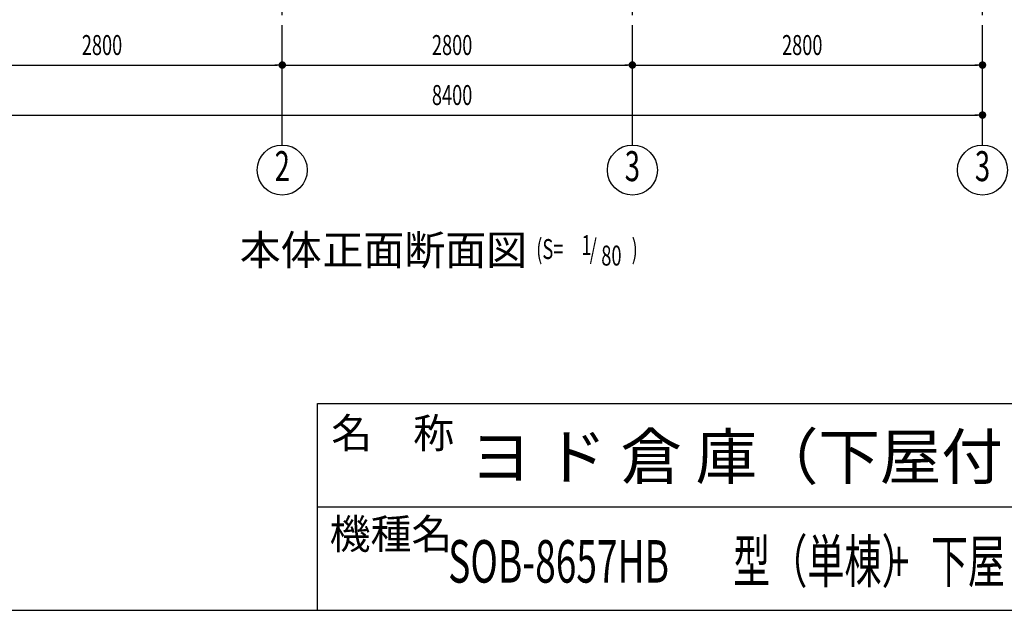
# Model space of a CAD drawing. Extents: x 868 to 32764, y 310 to 22484.
# Drawn here: x 18178 to 26053, y 828 to 5554 of the extents above; entities that cross this region are included whole.
import ezdxf
from ezdxf.enums import TextEntityAlignment as Align

# ---------------------------------------------------------------- set-up
doc = ezdxf.new("R2010")
doc.units = 0
doc.header["$LTSCALE"] = 80
doc.linetypes.add('1PL-M', pattern=[15, 12, -1, 1, -1])
for name, color, linetype in [('1PL-M1', 6, '1PL-M'), ('HIKIDASHI', 6, 'CONTINUOUS'), ('NAME', 20, 'CONTINUOUS'), ('SUNPOU', 4, 'CONTINUOUS'), ('WAKUMOJI-01', 130, 'CONTINUOUS'), ('WAKUSEN-01', 50, 'CONTINUOUS'), ('WAKUSEN-02', 130, 'CONTINUOUS')]:
    doc.layers.add(name, color=color, linetype=linetype)
doc.styles.add('00', font='ROMANS', dxfattribs={"width": 0.666667, "bigfont": 'BIGFONT'})
doc.styles.add('01', font='ROMANS', dxfattribs={"height": 3, "bigfont": 'BIGFONT'})
doc.styles.add('WAKUMOJI', font='SIMPLEX', dxfattribs={"height": 3, "bigfont": 'BIGFONT'})

msp = doc.modelspace()

# ---------------------------------------------------------------- linework, layer by layer
at = {"layer": '1PL-M1'}
for p, q in [((20278.3, 4551.3), (20278.3, 6891.3)), ((23078.3, 4551.3), (23078.3, 6891.3)), ((25878.3, 4551.3), (25878.3, 6891.3))]:
    msp.add_line(p, q, dxfattribs=at)
at = {"layer": 'SUNPOU'}
for p, q in [((17518.3, 5191.3), (20238.3, 5191.3)), ((20248.3, 5191.3), (20218.3, 5191.3)), ((20308.3, 5191.3), (20338.3, 5191.3)), ((20318.3, 5191.3), (23038.3, 5191.3)), ((23048.3, 5191.3), (23018.3, 5191.3)), ((23108.3, 5191.3), (23138.3, 5191.3)), ((23118.3, 5191.3), (25838.3, 5191.3)), ((25848.3, 5191.3), (25818.3, 5191.3)), ((17518.3, 4791.3), (25838.3, 4791.3)), ((25848.3, 4791.3), (25818.3, 4791.3))]:
    msp.add_line(p, q, dxfattribs=at)
at = {"layer": 'SUNPOU', "const_width": 30}
for points in [[(20263.3, 5191.3, 1), (20293.3, 5191.3, 1)], [(20293.3, 5191.3, 1), (20263.3, 5191.3, 1)], [(23093.3, 5191.3, 1), (23063.3, 5191.3, 1)], [(23063.3, 5191.3, 1), (23093.3, 5191.3, 1)], [(25863.3, 5191.3, 1), (25893.3, 5191.3, 1)], [(25863.3, 4791.3, 1), (25893.3, 4791.3, 1)]]:
    msp.add_lwpolyline(points, format="xyb", close=True, dxfattribs=at)
at = {"layer": 'SUNPOU'}
for centre in [(20278.3, 4351.3), (23078.3, 4351.3), (25878.3, 4351.3)]:
    msp.add_circle(centre, 200, dxfattribs=at)
at = {"layer": 'WAKUSEN-01'}
for p, q in [((20560, 2484), (32764, 2484)), ((20560, 828), (20560, 2484)), ((868, 828), (32764, 828))]:
    msp.add_line(p, q, dxfattribs=at)
at = {"layer": 'WAKUSEN-02'}
msp.add_line((20560, 1656), (26868, 1656), dxfattribs=at)

# ---------------------------------------------------------------- texts
at = {"layer": 'HIKIDASHI', "style": '01'}
for s, p in [('本体', (19938.6, 3591.3)), ('正面断面図', (20599.4, 3591.3))]:
    msp.add_text(s, height=240, dxfattribs=at).set_placement(p)
at = {"layer": 'HIKIDASHI', "style": '00', "width": 0.67}
for s, p in [('(S=', (22309.2, 3638.9)), ('1', (22670.6, 3670)), ('/', (22736.8, 3638.9)), (')', (23072.3, 3638.9)), ('80', (22829.4, 3586.6))]:
    msp.add_text(s, height=160, dxfattribs=at).set_placement(p)
at = {"layer": 'NAME', "style": '01'}
msp.add_text('ヨ ド 倉 庫（下屋付き）', height=360, dxfattribs=at).set_placement((21780.7, 1877.8))
at = {"layer": 'NAME', "style": '00', "width": 0.64}
for s, p in [('型（単棟）', (23883.9, 1050.2)), ('SOB-8657HB', (21605.5, 1049.8)), ('下屋', (25465, 1050.2)), ('+', (25127.7, 1049.8))]:
    msp.add_text(s, height=340, dxfattribs=at).set_placement(p)
at = {"layer": 'SUNPOU', "style": '00', "width": 0.666667}
for s, p in [('2800', (18675.2, 5271.3)), ('2800', (21475.2, 5271.3)), ('2800', (24275.2, 5271.3)), ('8400', (21475.2, 4871.3))]:
    msp.add_text(s, height=160, dxfattribs=at).set_placement(p)
at = {"layer": 'SUNPOU', "style": '00', "width": 0.67}
for s, p in [('2', (20278.3, 4351.3)), ('3', (23078.3, 4351.3)), ('3', (25878.3, 4351.3))]:
    msp.add_text(s, height=240, dxfattribs=at).set_placement(p, align=Align.MIDDLE)
at = {"layer": 'WAKUMOJI-01', "style": 'WAKUMOJI'}
for s, p in [('名\u3000称', (20670.3, 2125.9)), ('機種名', (20656.5, 1319.1))]:
    msp.add_text(s, height=240, dxfattribs=at).set_placement(p)

doc.saveas('drawing.dxf')
